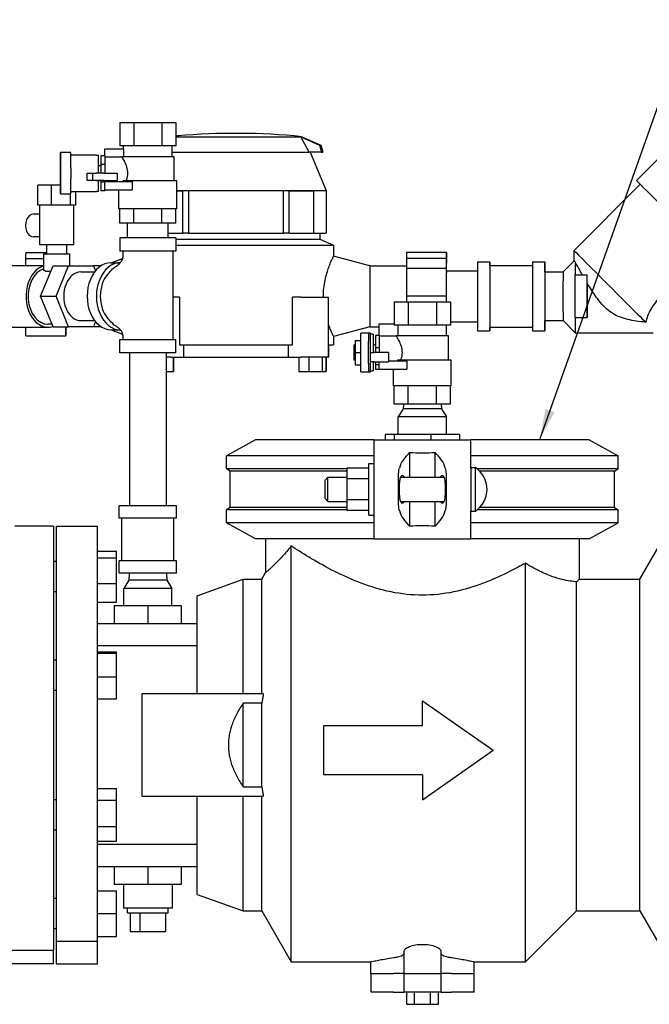
# Model space of a CAD drawing. Extents: x 11 to 929, y -131 to 1058.
# Drawn here: x 289 to 352, y 384 to 483 of the extents above; entities that cross this region are included whole.
import ezdxf

# ---------------------------------------------------------------- set-up
doc = ezdxf.new("R2010")
doc.units = 0
doc.header["$LTSCALE"] = 20
doc.header["$MEASUREMENT"] = 0
doc.layers.add('DIM', color=1, linetype='CONTINUOUS')
doc.layers.add('PVF', color=3, linetype='CONTINUOUS')
doc.styles.get("Standard").update_dxf_attribs({"font": 'simplex.shx', "width": 0.9})
doc.dimstyles.get("Standard").update_dxf_attribs({"dimtxt": 0.18, "dimasz": 0.18, "dimexe": 0.18, "dimexo": 0.0625, "dimgap": 0.09, "dimtad": 0, "dimtih": 1, "dimtoh": 1, "dimdec": 4, "dimzin": 0, "dimdsep": 46, "dimtxsty": 'Standard', "dimcen": 0.09, "dimadec": 0, "dimazin": 0, "dimtfac": 1, "dimtdec": 4, "dimtofl": 0, "dimtmove": 0, "dimatfit": 3, "dimfxl": 1, "dimtolj": 1, "dimtzin": 0, "dimarcsym": 0})

# ---------------------------------------------------------------- blocks, each defined once
blk = doc.blocks.new('A$C4D5A6045')
at = {"layer": 'PVF'}
for p, q in [((-27.265, 17.297), (-26.976, 17.297)), ((-27.265, 17.297), (-27.265, 16.817)), ((-26.976, 17.297), (-26.399, 17.297)), ((-26.976, 17.297), (-26.976, 16.817)), ((-26.399, 17.297), (-26.399, 16.817)), ((-26.399, 17.297), (-26.11, 17.297)), ((-26.11, 17.297), (-26.11, 16.817)), ((-26.071, 17.023), (-26.11, 17.03)), ((-26.11, 17.029), (-26.052, 17.019)), ((-26.11, 17.008), (-23.544, 17.008)), ((-23.544, 17.008), (-23.163, 16.836)), ((-23.544, 17.008), (-23.523, 17.008)), ((-23.373, 16.687), (-23.544, 17.008)), ((-23.523, 17.008), (-23.135, 16.836)), ((-27.121, 16.817), (-27.265, 16.817)), ((-27.187, 16.755), (-27.187, 16.817)), ((-26.976, 16.817), (-27.121, 16.817)), ((-26.687, 16.817), (-26.976, 16.817)), ((-26.399, 16.817), (-26.687, 16.817)), ((-26.254, 16.817), (-26.399, 16.817)), ((-26.11, 16.817), (-26.254, 16.817)), ((-26.187, 16.597), (-26.187, 16.817)), ((-23.163, 16.836), (-23.135, 16.836)), ((-23.163, 16.836), (-23.118, 16.687)), ((-23.135, 16.836), (-23.09, 16.687)), ((-28.269, 16.68), (-28.485, 16.68)), ((-28.485, 16.68), (-28.485, 16.68)), ((-28.485, 16.68), (-28.485, 15.83)), ((-27.744, 16.63), (-28.269, 16.63)), ((-27.744, 16.63), (-27.699, 16.63)), ((-27.699, 16.255), (-27.699, 16.63)), ((-27.572, 16.616), (-27.652, 16.616)), ((-27.652, 16.616), (-27.652, 16.437)), ((-27.572, 16.614), (-27.572, 16.755)), ((-27.572, 16.755), (-27.187, 16.755)), ((-27.572, 16.614), (-27.572, 16.596)), ((-27.187, 16.755), (-27.187, 16.597)), ((-26.187, 16.687), (-23.373, 16.687)), ((-23.118, 16.687), (-23.373, 16.687)), ((-23.349, 16.687), (-23.023, 15.902)), ((-23.118, 16.687), (-23.09, 16.687)), ((-16.011, 16.744), (-16.647, 16.108)), ((-27.652, 16.411), (-27.699, 16.411)), ((-27.652, 16.437), (-27.652, 16.255)), ((-27.572, 16.437), (-27.652, 16.437)), ((-27.572, 16.597), (-27.227, 16.597)), ((-27.572, 16.596), (-27.572, 16.457)), ((-27.572, 16.457), (-27.572, 16.437)), ((-27.572, 16.437), (-27.572, 16.397)), ((-26.147, 16.597), (-27.227, 16.597)), ((-26.147, 16.097), (-26.147, 16.597)), ((-28.485, 16.14), (-28.485, 16.37)), ((-28.269, 16.37), (-28.269, 16.14)), ((-27.932, 16.105), (-27.932, 16.255)), ((-27.932, 16.255), (-27.744, 16.255)), ((-27.816, 16.105), (-27.816, 16.255)), ((-27.73, 16.255), (-27.744, 16.255)), ((-27.595, 16.255), (-27.73, 16.255)), ((-27.595, 16.255), (-27.512, 16.255)), ((-27.572, 16.397), (-27.572, 16.255)), ((-27.512, 16.255), (-27.32, 16.255)), ((-27.32, 16.255), (-27.32, 16.105)), ((-28.667, 16.012), (-28.95, 16.012)), ((-28.95, 15.602), (-28.95, 16.012)), ((-28.485, 16.012), (-28.667, 16.012)), ((-28.667, 15.602), (-28.667, 16.012)), ((-27.744, 16.105), (-27.932, 16.105)), ((-27.744, 16.105), (-27.73, 16.105)), ((-27.595, 16.105), (-27.73, 16.105)), ((-27.699, 15.88), (-27.699, 16.105)), ((-27.652, 16.099), (-27.699, 16.099)), ((-27.652, 16.105), (-27.652, 16.076)), ((-27.572, 16.076), (-27.652, 16.076)), ((-27.652, 16.076), (-27.652, 15.894)), ((-27.595, 16.105), (-27.512, 16.105)), ((-27.572, 16.105), (-27.572, 16.087)), ((-27.572, 15.912), (-27.572, 16.087)), ((-27.572, 16.087), (-27.008, 16.087)), ((-27.512, 16.105), (-27.32, 16.105)), ((-26.094, 16.097), (-27.197, 16.097)), ((-27.008, 16.087), (-27.008, 15.912)), ((-26.094, 15.527), (-26.094, 16.097)), ((-16.569, 16.029), (-17.929, 14.668)), ((-28.485, 15.83), (-28.269, 15.83)), ((-28.485, 15.83), (-28.485, 15.83)), ((-28.276, 15.602), (-28.276, 15.83)), ((-28.269, 15.88), (-27.744, 15.88)), ((-28.168, 15.602), (-28.168, 15.88)), ((-27.699, 15.88), (-27.744, 15.88)), ((-27.572, 15.894), (-27.652, 15.894)), ((-27.572, 15.912), (-27.572, 15.894)), ((-27.572, 15.912), (-27.008, 15.912)), ((-27.281, 15.527), (-27.281, 15.912)), ((-26.094, 15.902), (-23.023, 15.902)), ((-26.094, 15.897), (-25.969, 15.897)), ((-25.855, 15.897), (-25.969, 15.897)), ((-25.969, 15.027), (-25.969, 15.897)), ((-25.855, 15.897), (-25.855, 15.027)), ((-23.785, 15.897), (-23.898, 15.897)), ((-23.898, 15.027), (-23.898, 15.897)), ((-23.785, 15.897), (-23.275, 15.897)), ((-23.785, 15.027), (-23.785, 15.897)), ((-23.275, 15.027), (-23.275, 15.897)), ((-23.023, 15.902), (-23.023, 15.027)), ((-28.667, 15.602), (-28.95, 15.602)), ((-28.906, 14.782), (-28.906, 15.602)), ((-28.276, 15.602), (-28.667, 15.602)), ((-28.168, 15.602), (-28.276, 15.602)), ((-28.212, 14.782), (-28.212, 15.602)), ((-28.906, 15.417), (-29.035, 15.417)), ((-26.094, 15.527), (-27.281, 15.527)), ((-27.265, 15.227), (-27.265, 15.527)), ((-26.976, 15.227), (-26.976, 15.527)), ((-26.399, 15.227), (-26.399, 15.527)), ((-26.11, 15.227), (-26.11, 15.527)), ((-26.976, 15.227), (-27.265, 15.227)), ((-27.107, 14.927), (-27.107, 15.227)), ((-26.399, 15.227), (-26.976, 15.227)), ((-26.11, 15.227), (-26.399, 15.227)), ((-26.267, 14.927), (-26.267, 15.227)), ((-26.267, 15.027), (-25.969, 15.027)), ((-25.855, 15.027), (-25.969, 15.027)), ((-25.855, 15.027), (-23.898, 15.027)), ((-23.785, 15.027), (-23.898, 15.027)), ((-23.785, 15.027), (-23.275, 15.027)), ((-23.275, 15.027), (-23.023, 15.027)), ((-23.154, 15.027), (-23.154, 14.902)), ((-28.906, 14.947), (-29.035, 14.947)), ((-28.212, 14.782), (-28.906, 14.782)), ((-28.761, 14.602), (-28.761, 14.782)), ((-28.356, 14.602), (-28.356, 14.782)), ((-26.112, 14.927), (-27.262, 14.927)), ((-27.262, 14.927), (-27.262, 14.657)), ((-26.112, 14.927), (-26.112, 14.657)), ((-26.112, 14.902), (-23.154, 14.902)), ((-23.154, 14.902), (-22.873, 14.777)), ((-29.193, 14.627), (-28.761, 14.627)), ((-29.193, 14.502), (-29.193, 14.597)), ((-28.828, 14.602), (-28.29, 14.602)), ((-28.828, 14.27), (-28.828, 14.602)), ((-28.29, 14.352), (-28.29, 14.602)), ((-26.112, 14.657), (-27.262, 14.657)), ((-27.202, 14.657), (-27.202, 14.527)), ((-26.172, 14.657), (-26.172, 12.837)), ((-26.112, 14.777), (-22.873, 14.777)), ((-22.873, 14.777), (-22.873, 14.553)), ((-20.553, 14.627), (-21.373, 14.627)), ((-21.373, 14.597), (-21.373, 14.502)), ((-20.553, 14.627), (-20.553, 14.627)), ((-20.553, 14.597), (-20.553, 14.502)), ((-20.552, 14.502), (-20.552, 14.597)), ((-17.929, 14.453), (-17.929, 14.668)), ((-29.194, 14.362), (-29.193, 14.502)), ((-29.193, 14.502), (-28.828, 14.502)), ((-27.446, 14.417), (-27.255, 14.417)), ((-27.444, 14.417), (-27.207, 14.504)), ((-22.123, 14.352), (-22.873, 14.553)), ((-21.373, 14.502), (-21.374, 14.301)), ((-20.553, 14.502), (-21.373, 14.502)), ((-20.553, 14.502), (-20.554, 14.301)), ((-20.551, 14.301), (-20.552, 14.502)), ((-19.91, 14.437), (-19.66, 14.437)), ((-18.78, 14.437), (-18.53, 14.437)), ((-18.155, 14.227), (-17.929, 14.453)), ((-29.636, 14.362), (-28.828, 14.362)), ((-28.892, 13.727), (-28.636, 14.352)), ((-28.636, 14.352), (-28.319, 14.352)), ((-28.574, 13.727), (-28.319, 14.352)), ((-28.319, 14.352), (-27.807, 14.352)), ((-28.063, 14.227), (-27.783, 14.227)), ((-27.807, 14.352), (-27.765, 14.25)), ((-27.653, 14.352), (-27.807, 14.352)), ((-22.123, 14.352), (-21.374, 14.352)), ((-21.374, 14.301), (-21.375, 13.727)), ((-20.554, 14.301), (-21.374, 14.301)), ((-20.554, 14.301), (-20.555, 13.727)), ((-20.553, 14.252), (-19.911, 14.252)), ((-20.551, 14.252), (-20.551, 14.301)), ((-19.66, 14.362), (-18.781, 14.362)), ((-18.53, 14.227), (-18.155, 14.227)), ((-17.907, 14.165), (-17.657, 14.165)), ((-17.907, 13.29), (-17.907, 14.165)), ((-17.657, 14.165), (-17.657, 14.165)), ((-17.657, 13.29), (-17.657, 14.165)), ((-28.636, 13.102), (-28.892, 13.727)), ((-28.892, 13.727), (-28.574, 13.727)), ((-28.319, 13.102), (-28.574, 13.727)), ((-26.038, 13.707), (-26.172, 13.707)), ((-26.038, 13.707), (-26.038, 12.727)), ((-23.716, 12.727), (-23.716, 13.707)), ((-23.541, 13.707), (-23.716, 13.707)), ((-23.541, 13.707), (-22.977, 13.707)), ((-22.977, 12.477), (-22.977, 13.707)), ((-21.624, 13.612), (-21.336, 13.612)), ((-21.624, 13.612), (-21.624, 13.162)), ((-21.375, 13.727), (-21.375, 13.612)), ((-20.555, 13.727), (-21.375, 13.727)), ((-21.336, 13.612), (-20.758, 13.612)), ((-21.336, 13.612), (-21.336, 13.132)), ((-20.758, 13.612), (-20.758, 13.132)), ((-20.758, 13.612), (-20.47, 13.612)), ((-20.555, 13.727), (-20.555, 13.612)), ((-20.47, 13.612), (-20.47, 13.132)), ((-28.063, 13.227), (-27.783, 13.227)), ((-27.765, 13.205), (-27.807, 13.102)), ((-21.932, 12.919), (-21.932, 13.162)), ((-21.932, 13.162), (-21.624, 13.162)), ((-21.624, 13.162), (-21.624, 13.132)), ((-20.47, 13.202), (-19.911, 13.202)), ((-18.53, 13.227), (-18.155, 13.227)), ((-18.155, 13.227), (-17.905, 12.977)), ((-17.907, 13.29), (-17.657, 13.29)), ((-17.657, 13.29), (-17.657, 13.29)), ((-29.636, 13.092), (-28.741, 13.092)), ((-29.193, 12.916), (-29.194, 13.092)), ((-28.657, 13.152), (-28.741, 13.152)), ((-28.636, 13.102), (-28.319, 13.102)), ((-28.373, 12.916), (-28.374, 13.102)), ((-28.371, 13.102), (-28.373, 12.916)), ((-27.807, 13.102), (-28.319, 13.102)), ((-27.653, 13.102), (-27.807, 13.102)), ((-27.446, 13.037), (-27.255, 13.037)), ((-27.444, 13.037), (-27.207, 12.951)), ((-22.123, 13.102), (-22.873, 12.901)), ((-22.314, 12.795), (-22.314, 12.97)), ((-22.154, 12.97), (-22.314, 12.97)), ((-22.154, 12.97), (-22.154, 12.795)), ((-22.131, 12.97), (-22.154, 12.97)), ((-22.109, 12.97), (-22.131, 12.97)), ((-22.123, 13.102), (-21.932, 13.102)), ((-22.109, 12.17), (-22.109, 12.97)), ((-21.48, 13.132), (-21.624, 13.132)), ((-21.547, 13.132), (-21.547, 12.912)), ((-21.336, 13.132), (-21.48, 13.132)), ((-21.047, 13.132), (-21.336, 13.132)), ((-20.758, 13.132), (-21.047, 13.132)), ((-20.614, 13.132), (-20.758, 13.132)), ((-20.47, 13.132), (-20.614, 13.132)), ((-20.547, 12.912), (-20.547, 13.132)), ((-19.91, 13.017), (-19.66, 13.017)), ((-19.66, 13.092), (-18.781, 13.092)), ((-18.78, 13.017), (-18.53, 13.017)), ((-17.905, 12.977), (-16.301, 12.977)), ((-29.193, 12.916), (-28.373, 12.916)), ((-27.262, 12.837), (-26.112, 12.837)), ((-27.262, 12.567), (-27.262, 12.837)), ((-27.202, 12.928), (-27.202, 12.837)), ((-26.112, 12.567), (-26.112, 12.837)), ((-22.873, 12.901), (-22.873, 12.727)), ((-22.425, 12.82), (-22.425, 12.57)), ((-22.425, 12.82), (-22.314, 12.82)), ((-22.314, 12.345), (-22.314, 12.795)), ((-22.154, 12.345), (-22.154, 12.795)), ((-22.067, 12.945), (-22.109, 12.945)), ((-22.067, 12.945), (-22.059, 12.945)), ((-22.059, 12.945), (-22.059, 12.57)), ((-22.059, 12.945), (-22.059, 12.57)), ((-22.059, 12.945), (-22.059, 12.945)), ((-21.932, 12.919), (-22.012, 12.919)), ((-22.012, 12.919), (-22.012, 12.665)), ((-21.932, 12.919), (-21.932, 12.891)), ((-21.932, 12.912), (-21.587, 12.912)), ((-21.932, 12.891), (-21.932, 12.694)), ((-20.507, 12.912), (-21.587, 12.912)), ((-20.507, 12.412), (-20.507, 12.912)), ((-26.112, 12.567), (-27.262, 12.567)), ((-27.062, 12.567), (-27.062, 9.417)), ((-26.312, 12.567), (-26.312, 9.417)), ((-26.038, 12.727), (-23.716, 12.727)), ((-25.958, 12.727), (-25.958, 12.477)), ((-23.795, 12.477), (-23.795, 12.727)), ((-22.977, 12.727), (-22.873, 12.727)), ((-22.969, 12.477), (-22.969, 12.727)), ((-22.449, 12.414), (-22.449, 12.726)), ((-22.425, 12.726), (-22.449, 12.726)), ((-22.425, 12.57), (-22.425, 12.32)), ((-22.425, 12.57), (-22.314, 12.57)), ((-22.109, 12.57), (-22.039, 12.57)), ((-22.012, 12.726), (-22.059, 12.726)), ((-21.739, 12.57), (-22.039, 12.57)), ((-21.932, 12.665), (-22.012, 12.665)), ((-22.012, 12.665), (-22.012, 12.57)), ((-21.932, 12.694), (-21.932, 12.665)), ((-21.932, 12.665), (-21.932, 12.627)), ((-21.932, 12.627), (-21.932, 12.57)), ((-21.739, 12.57), (-21.739, 12.382)), ((-26.214, 12.477), (-26.312, 12.477)), ((-26.214, 12.477), (-25.958, 12.477)), ((-26.168, 12.477), (-26.168, 12.177)), ((-26.16, 12.477), (-26.16, 12.177)), ((-25.958, 12.477), (-23.795, 12.477)), ((-23.795, 12.477), (-23.541, 12.477)), ((-23.586, 12.477), (-23.586, 12.177)), ((-22.977, 12.477), (-23.541, 12.477)), ((-23.382, 12.477), (-23.382, 12.177)), ((-23.103, 12.477), (-23.103, 12.177)), ((-23.028, 12.477), (-23.028, 12.177)), ((-23.02, 12.477), (-23.02, 12.177)), ((-22.969, 12.477), (-22.977, 12.477)), ((-22.425, 12.414), (-22.449, 12.414)), ((-22.039, 12.382), (-22.109, 12.382)), ((-22.059, 12.382), (-22.059, 12.195)), ((-22.059, 12.382), (-22.059, 12.195)), ((-22.039, 12.382), (-21.739, 12.382)), ((-22.012, 12.382), (-22.012, 12.316)), ((-21.932, 12.227), (-21.932, 12.382)), ((-21.739, 12.402), (-21.367, 12.402)), ((-20.453, 12.412), (-21.557, 12.412)), ((-21.367, 12.402), (-21.367, 12.227)), ((-20.453, 11.887), (-20.453, 12.412)), ((-26.312, 12.177), (-26.168, 12.177)), ((-26.168, 12.177), (-26.16, 12.177)), ((-23.586, 12.177), (-23.382, 12.177)), ((-23.382, 12.177), (-23.103, 12.177)), ((-23.103, 12.177), (-23.028, 12.177)), ((-23.028, 12.177), (-23.02, 12.177)), ((-22.425, 12.32), (-22.314, 12.32)), ((-22.314, 12.17), (-22.314, 12.345)), ((-22.314, 12.17), (-22.154, 12.17)), ((-22.154, 12.345), (-22.154, 12.17)), ((-22.154, 12.17), (-22.131, 12.17)), ((-22.131, 12.17), (-22.109, 12.17)), ((-22.109, 12.195), (-22.067, 12.195)), ((-22.059, 12.195), (-22.067, 12.195)), ((-22.059, 12.195), (-22.059, 12.195)), ((-21.932, 12.316), (-22.012, 12.316)), ((-22.012, 12.316), (-22.012, 12.221)), ((-21.932, 12.221), (-22.012, 12.221)), ((-21.932, 12.227), (-21.932, 12.221)), ((-21.932, 12.227), (-21.367, 12.227)), ((-21.641, 11.887), (-21.641, 12.227)), ((-20.453, 11.887), (-21.641, 11.887)), ((-21.624, 11.512), (-21.624, 11.887)), ((-21.336, 11.512), (-21.336, 11.887)), ((-20.758, 11.512), (-20.758, 11.887)), ((-20.47, 11.512), (-20.47, 11.887)), ((-21.336, 11.512), (-21.624, 11.512)), ((-21.439, 11.412), (-21.542, 11.247)), ((-21.433, 11.512), (-21.439, 11.412)), ((-20.655, 11.412), (-21.439, 11.412)), ((-20.758, 11.512), (-21.336, 11.512)), ((-20.47, 11.512), (-20.758, 11.512)), ((-20.66, 11.512), (-20.655, 11.412)), ((-20.655, 11.412), (-20.552, 11.247)), ((-20.552, 11.247), (-21.542, 11.247)), ((-21.542, 10.885), (-21.542, 11.247)), ((-20.552, 10.885), (-20.552, 11.247)), ((-24.474, 10.775), (-25.074, 10.445)), ((-22.047, 10.775), (-24.474, 10.775)), ((-22.047, 10.775), (-22.047, 10.28)), ((-22.047, 10.775), (-20.047, 10.775)), ((-21.628, 10.885), (-21.809, 10.885)), ((-21.809, 10.885), (-21.809, 10.775)), ((-21.628, 10.885), (-21.628, 10.775)), ((-20.866, 10.885), (-21.628, 10.885)), ((-20.284, 10.885), (-20.866, 10.885)), ((-20.866, 10.775), (-20.866, 10.885)), ((-20.284, 10.885), (-20.284, 10.775)), ((-20.047, 10.196), (-20.047, 10.775)), ((-17.619, 10.775), (-20.047, 10.775)), ((-17.619, 10.775), (-17.019, 10.445)), ((-22.047, 10.445), (-25.074, 10.445)), ((-25.074, 10.176), (-25.074, 10.445)), ((-21.31, 10.514), (-21.31, 10.007)), ((-20.784, 10.007), (-20.784, 10.514)), ((-17.019, 10.445), (-20.047, 10.445)), ((-17.019, 10.176), (-17.019, 10.445)), ((-22.597, 10.176), (-25.074, 10.176)), ((-24.994, 10.132), (-25.074, 10.176)), ((-22.597, 10.132), (-24.994, 10.132)), ((-24.994, 9.382), (-24.994, 10.132)), ((-22.147, 10.191), (-22.597, 10.191)), ((-22.597, 10.191), (-22.597, 9.974)), ((-22.147, 9.227), (-22.147, 10.287)), ((-22.147, 10.287), (-22.047, 10.287)), ((-22.047, 10.28), (-22.047, 9.235)), ((-20.047, 10.207), (-19.957, 10.207)), ((-20.047, 10.196), (-20.047, 9.319)), ((-19.957, 9.307), (-19.957, 10.207)), ((-17.019, 10.176), (-19.916, 10.176)), ((-17.099, 10.132), (-19.868, 10.132)), ((-17.099, 10.132), (-17.019, 10.176)), ((-17.099, 9.382), (-17.099, 10.132)), ((-23.047, 9.947), (-22.987, 10.007)), ((-23.047, 9.567), (-23.047, 9.947)), ((-22.987, 9.507), (-22.987, 10.007)), ((-22.987, 10.007), (-22.597, 10.007)), ((-22.147, 9.974), (-22.597, 9.974)), ((-22.597, 9.974), (-22.597, 9.541)), ((-21.496, 10.007), (-20.598, 10.007)), ((-23.047, 9.567), (-22.987, 9.507)), ((-22.147, 9.541), (-22.597, 9.541)), ((-22.597, 9.541), (-22.597, 9.324)), ((-26.097, 9.417), (-27.277, 9.417)), ((-27.277, 9.167), (-27.277, 9.417)), ((-26.097, 9.167), (-26.097, 9.417)), ((-24.994, 9.382), (-25.074, 9.338)), ((-22.597, 9.338), (-25.074, 9.338)), ((-25.074, 9.07), (-25.074, 9.338)), ((-22.597, 9.382), (-24.994, 9.382)), ((-22.987, 9.507), (-22.597, 9.507)), ((-22.147, 9.324), (-22.597, 9.324)), ((-21.496, 9.507), (-20.598, 9.507)), ((-21.31, 9.507), (-21.31, 9.001)), ((-20.784, 9.001), (-20.784, 9.507)), ((-20.047, 8.74), (-20.047, 9.319)), ((-17.019, 9.338), (-19.916, 9.338)), ((-17.099, 9.382), (-19.868, 9.382)), ((-17.099, 9.382), (-17.019, 9.338)), ((-17.019, 9.07), (-17.019, 9.338)), ((-26.097, 9.167), (-27.277, 9.167)), ((-27.222, 8.287), (-27.222, 9.167)), ((-26.152, 8.287), (-26.152, 9.167)), ((-22.147, 9.227), (-22.047, 9.227)), ((-22.047, 9.235), (-22.047, 8.74)), ((-20.047, 9.307), (-19.957, 9.307)), ((-28.625, 9), (-29.424, 9)), ((-28.625, 9), (-28.625, 0.283)), ((-28.563, 0.469), (-28.563, 9)), ((-28.563, 9), (-27.723, 9)), ((-27.723, 0.469), (-27.723, 9)), ((-22.047, 9.07), (-25.074, 9.07)), ((-24.474, 8.74), (-25.074, 9.07)), ((-17.019, 9.07), (-20.047, 9.07)), ((-17.619, 8.74), (-17.019, 9.07)), ((-22.047, 8.74), (-24.474, 8.74)), ((-24.267, 8.74), (-24.267, 8.045)), ((-22.047, 8.74), (-20.047, 8.74)), ((-17.619, 8.74), (-20.047, 8.74)), ((-17.827, 8.74), (-17.827, 7.908)), ((-23.741, 0.043), (-23.741, 8.593)), ((-16.574, 7.908), (-16.131, 8.675)), ((-27.723, 8.488), (-27.333, 8.488)), ((-27.723, 8.346), (-27.333, 8.346)), ((-27.333, 7.822), (-27.333, 8.346)), ((-27.333, 8.346), (-27.333, 8.488)), ((-28.563, 8.277), (-28.625, 8.277)), ((-26.097, 8.287), (-27.277, 8.287)), ((-27.277, 8.037), (-27.277, 8.287)), ((-26.097, 8.037), (-26.097, 8.287)), ((-18.93, 0.043), (-18.93, 8.239)), ((-26.097, 8.037), (-27.277, 8.037)), ((-27.071, 8.037), (-27.079, 7.887)), ((-26.304, 8.037), (-26.296, 7.887)), ((-25.673, 7.57), (-24.727, 7.91)), ((-24.727, 5.55), (-24.727, 7.91)), ((-24.727, 7.91), (-24.345, 7.91)), ((-24.345, 7.91), (-24.267, 8.045)), ((-24.345, 5.55), (-24.345, 7.91)), ((-17.827, 7.908), (-16.574, 7.908)), ((-16.574, 1.092), (-16.574, 7.908)), ((-27.723, 7.822), (-27.333, 7.822)), ((-27.333, 7.441), (-27.333, 7.822)), ((-27.079, 7.887), (-27.182, 7.722)), ((-26.192, 7.722), (-27.182, 7.722)), ((-27.182, 7.36), (-27.182, 7.722)), ((-26.296, 7.887), (-27.079, 7.887)), ((-26.296, 7.887), (-26.192, 7.722)), ((-26.192, 7.36), (-26.192, 7.722)), ((-17.881, 1.092), (-17.881, 7.857)), ((-28.563, 7.652), (-28.625, 7.652)), ((-25.673, 5.55), (-25.673, 7.57)), ((-27.723, 7.441), (-27.333, 7.441)), ((-26.687, 7.36), (-27.377, 7.36)), ((-27.377, 7.36), (-27.377, 7)), ((-26.687, 7.36), (-26.687, 7)), ((-25.997, 7.36), (-26.687, 7.36)), ((-25.997, 7), (-25.997, 7.36)), ((-27.723, 7), (-25.673, 7)), ((-25.673, 6.537), (-27.723, 6.537)), ((-27.723, 6.419), (-27.333, 6.419)), ((-27.723, 6.387), (-27.333, 6.387)), ((-27.333, 6.387), (-27.333, 6.419)), ((-27.333, 5.903), (-27.333, 6.387)), ((-28.563, 6.248), (-28.625, 6.248)), ((-27.723, 5.903), (-27.333, 5.903)), ((-27.333, 5.451), (-27.333, 5.903)), ((-28.563, 5.623), (-28.625, 5.623)), ((-24.314, 5.55), (-26.813, 5.55)), ((-26.813, 5.55), (-26.813, 3.45)), ((-27.723, 5.451), (-27.333, 5.451)), ((-24.727, 3.641), (-24.727, 5.359)), ((-24.345, 5.359), (-24.727, 5.359)), ((-24.345, 3.641), (-24.345, 5.359)), ((-21.043, 4.901), (-21.043, 5.409)), ((-21.043, 5.409), (-19.592, 4.393)), ((-23.074, 4.901), (-21.043, 4.901)), ((-23.074, 3.885), (-23.074, 4.901)), ((-21.043, 3.377), (-19.592, 4.393)), ((-21.043, 3.885), (-23.074, 3.885)), ((-21.043, 3.885), (-21.043, 3.377)), ((-27.723, 3.605), (-27.333, 3.605)), ((-27.333, 3.364), (-27.333, 3.605)), ((-26.813, 3.45), (-24.314, 3.45)), ((-25.673, 1.43), (-25.673, 3.45)), ((-24.727, 3.641), (-24.345, 3.641)), ((-24.727, 1.09), (-24.727, 3.45)), ((-24.345, 1.09), (-24.345, 3.45)), ((-28.563, 3.377), (-28.625, 3.377)), ((-27.723, 3.364), (-27.333, 3.364)), ((-27.333, 2.824), (-27.333, 3.364)), ((-28.563, 2.752), (-28.625, 2.752)), ((-27.723, 2.824), (-27.333, 2.824)), ((-27.333, 2.525), (-27.333, 2.824)), ((-27.723, 2.525), (-27.333, 2.525)), ((-27.723, 2.463), (-25.673, 2.463)), ((-27.723, 2), (-25.673, 2)), ((-27.377, 2), (-27.377, 1.64)), ((-26.687, 2), (-26.687, 1.64)), ((-25.997, 1.64), (-25.997, 2)), ((-27.377, 1.64), (-26.687, 1.64)), ((-27.187, 1.64), (-27.187, 1.15)), ((-26.687, 1.64), (-25.997, 1.64)), ((-26.187, 1.64), (-26.187, 1.15)), ((-27.723, 1.504), (-27.333, 1.504)), ((-27.333, 1.035), (-27.333, 1.504)), ((-25.673, 1.43), (-24.727, 1.09)), ((-28.563, 1.348), (-28.625, 1.348)), ((-27.723, 1.035), (-27.333, 1.035)), ((-27.333, 0.567), (-27.333, 1.035)), ((-26.187, 1.15), (-27.187, 1.15)), ((-27.107, 1.05), (-27.107, 1.15)), ((-27.107, 1.05), (-26.267, 1.05)), ((-27.049, 1.05), (-27.049, 0.67)), ((-26.853, 1.05), (-26.853, 0.67)), ((-26.326, 1.05), (-26.326, 0.67)), ((-26.267, 1.05), (-26.267, 1.15)), ((-24.727, 1.09), (-24.345, 1.09)), ((-24.345, 1.09), (-23.741, 0.043)), ((-17.881, 1.092), (-18.93, 0.043)), ((-17.881, 1.092), (-16.574, 1.092)), ((-16.574, 1.092), (-16.131, 0.325)), ((-28.563, 0.723), (-28.625, 0.723)), ((-27.049, 0.67), (-26.853, 0.67)), ((-26.853, 0.67), (-26.326, 0.67)), ((-28.563, 0.469), (-27.723, 0.469)), ((-28.563, 0), (-28.563, 0.469)), ((-27.723, 0), (-27.723, 0.469)), ((-27.723, 0.567), (-27.333, 0.567)), ((-29.625, 0.283), (-28.625, 0.283)), ((-28.625, 0), (-28.625, 0.283)), ((-21.422, -0.2), (-21.422, 0.26)), ((-20.662, -0.2), (-20.662, 0.26)), ((-28.625, 0), (-29.625, 0)), ((-28.563, 0), (-27.723, 0)), ((-23.741, 0.043), (-22.102, 0.043)), ((-22.102, -0.2), (-22.102, 0.043)), ((-19.982, 0.043), (-18.93, 0.043)), ((-19.982, -0.2), (-19.982, 0.043)), ((-22.102, -0.2), (-21.638, -0.2)), ((-22.101, -0.58), (-22.101, -0.2)), ((-21.422, -0.2), (-21.638, -0.2)), ((-21.422, -0.2), (-20.662, -0.2)), ((-21.421, -0.58), (-21.421, -0.2)), ((-20.663, -0.58), (-20.663, -0.2)), ((-20.447, -0.2), (-20.662, -0.2)), ((-20.447, -0.2), (-19.982, -0.2)), ((-19.983, -0.58), (-19.983, -0.2)), ((-21.637, -0.58), (-22.101, -0.58)), ((-21.637, -0.58), (-21.421, -0.58)), ((-20.663, -0.58), (-21.421, -0.58)), ((-21.367, -0.83), (-21.367, -0.58)), ((-21.205, -0.83), (-21.205, -0.58)), ((-20.88, -0.83), (-20.88, -0.58)), ((-20.718, -0.83), (-20.718, -0.58)), ((-20.663, -0.58), (-20.448, -0.58)), ((-19.983, -0.58), (-20.448, -0.58)), ((-21.367, -0.83), (-21.205, -0.83)), ((-21.205, -0.83), (-20.88, -0.83)), ((-20.88, -0.83), (-20.718, -0.83))]:
    blk.add_line(p, q, dxfattribs=at)
for centre, radius, start, end in [((-24.873, 3.892), 13.185, 84.1235, 95.2185), ((-20.258, 9.757), 0.541, 303.7754, 56.2246)]:
    blk.add_arc(centre, radius, start, end, dxfattribs=at)
for centre, major_axis, ratio, start_param, end_param in [((-24.874, 3.892), (0, 13.18), 0.999997, 0.089563, 0.093958), ((-22.636, 16.409), (-3.436, 0.614), 0.000446, 6.281562, 6.389767), ((-28.485, 16.37), (0, 0.31), 0.000033, 4.712389, 6.283185), ((-28.269, 16.37), (0, 0.31), 0.000033, 4.712389, 6.283185), ((-28.485, 16.14), (0, -0.31), 0.000033, 6.283181, 7.853982), ((-28.269, 16.14), (0, -0.31), 0.000033, 6.283179, 7.853979), ((-15.783, 15.246), (-0.863, 0.862), 0.001791, 0, 2.318866), ((-29.035, 15.182), (0, 0.235), 0.713979, 0, 3.141593), ((-29.193, 14.597), (0, 0.03), 0.002534, 0, 1.570796), ((-21.373, 14.597), (0, 0.03), 0.002534, 0, 1.570796), ((-20.553, 14.597), (0, 0.03), 0.002534, 0, 1.570796), ((-20.553, 14.597), (0, 0.03), 0.002534, 4.712389, 6.283185), ((-17.144, 13.884), (-0.785, 0.784), 0.001791, 0, 2.645869), ((-27.446, 13.727), (0, 0.69), 0.708896, 0, 3.141593), ((-27.255, 13.727), (0, -0.69), 0.708896, 3.136347, 6.288417), ((-19.91, 13.727), (0, 0.71), 0.002534, 0, 3.141593), ((-19.66, 13.727), (0, 0.71), 0.002534, 5.819401, 9.888562), ((-18.78, 13.727), (0, 0.71), 0.002534, 0, 3.141593), ((-18.53, 13.727), (0, 0.71), 0.002534, 5.49372, 10.214243), ((-17.905, 13.727), (0, 0.75), 0.002534, 0.345496, 0.94797), ((-28.741, 13.727), (0, -0.635), 0.708896, 3.336364, 6.511656), ((-28.741, 13.727), (0, 0.575), 0.708896, 0.215399, 3.141593), ((-28.063, 13.727), (0, 0.5), 0.708896, 0, 3.141593), ((-27.255, 13.727), (0, 0.581), 0.708896, 0.670975, 2.470617), ((-22.123, 13.727), (0, 0.625), 0.002534, 0, 3.141593), ((-20.553, 13.727), (0, 0.53), 0.002534, 6.145717, 8.072702), ((-19.66, 13.727), (0, 0.635), 0.002534, 0, 3.141593), ((-18.53, 13.727), (0, 0.5), 0.002534, 0, 3.141593), ((-18.155, 13.727), (0, -0.5), 0.002534, 3.144126, 6.280652), ((-17.655, 13.727), (0, -0.75), 0.002534, 4.348271, 5.335216), ((-17.905, 13.727), (0, -0.75), 0.002534, 5.335216, 6.283185), ((-19.887, 10.053), (-1.652, 0), 0.55, 5.750513, 6.12569), ((-21.047, 12.643), (3.879, 0), 0.55, 4.644625, 4.780153), ((-22.207, 10.053), (1.652, 0), 0.55, 0.157496, 0.532672), ((-19.887, 9.462), (1.652, 0), 0.55, 3.299088, 3.674264), ((-22.207, 9.462), (-1.652, 0), 0.55, 2.608921, 2.984097), ((-21.047, 6.872), (-3.879, 0), 0.55, 4.644625, 4.780153)]:
    blk.add_ellipse(centre, major_axis=major_axis, ratio=ratio, start_param=start_param, end_param=end_param, dxfattribs=at)
for points, knots in [([(-27.227, 16.597), (-27.227, 16.597), (-27.222, 16.588), (-27.2, 16.553), (-27.185, 16.527), (-27.155, 16.467), (-27.138, 16.43), (-27.113, 16.346), (-27.105, 16.3), (-27.105, 16.21), (-27.113, 16.164), (-27.128, 16.114), (-27.131, 16.105), (-27.134, 16.097)], [1.358587, 1.358587, 1.358587, 1.358587, 1.696782, 1.696782, 2.034978, 2.034978, 2.376076, 2.376076, 2.717174, 2.717174, 3.058273, 3.058273, 3.126524, 3.126524, 3.126524, 3.126524]), ([(-27.328, 14.354), (-27.31, 14.364), (-27.29, 14.378), (-27.257, 14.411), (-27.243, 14.429), (-27.221, 14.463), (-27.215, 14.479), (-27.206, 14.505), (-27.204, 14.514), (-27.203, 14.525), (-27.202, 14.527), (-27.202, 14.527)], [8.1191322, 8.1191322, 8.1191322, 8.1191322, 8.2711685, 8.2711685, 8.4232048, 8.4232048, 8.5752411, 8.5752411, 8.7272773, 8.7272773, 8.8545509, 8.8545509, 8.8545509, 8.8545509]), ([(-23.08, 13.707), (-23.08, 13.714), (-23.08, 13.721), (-23.08, 13.782), (-23.077, 13.839), (-23.065, 13.949), (-23.056, 14.003), (-23.035, 14.107), (-23.022, 14.156), (-22.996, 14.245), (-22.983, 14.286), (-22.957, 14.357), (-22.944, 14.39), (-22.921, 14.448), (-22.91, 14.473), (-22.892, 14.513), (-22.885, 14.529), (-22.876, 14.549), (-22.873, 14.553), (-22.873, 14.553), (-22.873, 14.553), (-22.873, 14.553)], [6.588557, 6.588557, 6.588557, 6.588557, 6.639236, 6.639236, 7.058111, 7.058111, 7.476986, 7.476986, 7.895861, 7.895861, 8.314736, 8.314736, 8.72564, 8.72564, 9.136544, 9.136544, 9.547448, 9.547448, 9.958352, 9.958352, 9.959776, 9.959776, 9.959776, 9.959776]), ([(-17.906, 14.433), (-17.91, 14.436), (-17.913, 14.439), (-17.925, 14.449), (-17.929, 14.453), (-17.929, 14.453)], [3.31968, 3.31968, 3.31968, 3.31968, 3.4776344, 3.4776344, 3.9657231, 3.9657231, 3.9657231, 3.9657231]), ([(-17.757, 14.165), (-17.764, 14.178), (-17.771, 14.191), (-17.801, 14.242), (-17.822, 14.28), (-17.859, 14.348), (-17.876, 14.378), (-17.895, 14.414), (-17.901, 14.424), (-17.906, 14.433)], [9.777863, 9.777863, 9.777863, 9.777863, 9.910564, 9.910564, 10.332475, 10.332475, 10.754386, 10.754386, 10.951452, 10.951452, 10.951452, 10.951452]), ([(-28.75, 14.236), (-28.774, 14.236), (-28.794, 14.24), (-28.821, 14.253), (-28.828, 14.262), (-28.828, 14.27)], [4.1871215, 4.1871215, 4.1871215, 4.1871215, 4.44908, 4.44908, 4.7092571, 4.7092571, 4.7092571, 4.7092571]), ([(-27.512, 14.183), (-27.477, 14.221), (-27.444, 14.258), (-27.383, 14.316), (-27.355, 14.339), (-27.328, 14.354)], [0, 0, 0, 0, 0.4723711, 0.4723711, 0.8756778, 0.8756778, 0.8756778, 0.8756778]), ([(-16.454, 13.193), (-16.472, 13.195), (-16.489, 13.197), (-16.634, 13.212), (-16.756, 13.231), (-16.927, 13.277), (-16.983, 13.296), (-17.089, 13.345), (-17.139, 13.374), (-17.282, 13.478), (-17.367, 13.57), (-17.48, 13.72), (-17.511, 13.765), (-17.571, 13.856), (-17.601, 13.903), (-17.638, 13.964), (-17.648, 13.979), (-17.657, 13.994)], [5.05666, 5.05666, 5.05666, 5.05666, 5.202068, 5.202068, 6.242482, 6.242482, 6.762689, 6.762689, 7.282896, 7.282896, 8.323309, 8.323309, 8.720123, 8.720123, 9.116936, 9.116936, 9.249141, 9.249141, 9.249141, 9.249141]), ([(-16.118, 13.755), (-16.127, 13.746), (-16.136, 13.737), (-16.145, 13.727), (-16.184, 13.689), (-16.223, 13.646), (-16.293, 13.556), (-16.325, 13.509), (-16.378, 13.414), (-16.4, 13.366), (-16.433, 13.276), (-16.445, 13.233), (-16.454, 13.194), (-16.454, 13.193), (-16.454, 13.193)], [-0.098675, -0.098675, -0.098675, -0.098675, 0, 0, 0, 0.418134, 0.418134, 0.836267, 0.836267, 1.254401, 1.254401, 1.672534, 1.672534, 1.678441, 1.678441, 1.678441, 1.678441]), ([(-27.328, 13.101), (-27.329, 13.101), (-27.329, 13.101), (-27.346, 13.111), (-27.362, 13.123), (-27.421, 13.171), (-27.465, 13.22), (-27.512, 13.272)], [1.573138, 1.573138, 1.573138, 1.573138, 1.5799961, 1.5799961, 1.8293041, 1.8293041, 2.5302704, 2.5302704, 2.5302704, 2.5302704]), ([(-27.202, 12.928), (-27.203, 12.929), (-27.203, 12.931), (-27.204, 12.94), (-27.206, 12.95), (-27.215, 12.975), (-27.221, 12.991), (-27.243, 13.026), (-27.257, 13.044), (-27.291, 13.076), (-27.31, 13.09), (-27.328, 13.101)], [1.5073798, 1.5073798, 1.5073798, 1.5073798, 1.6111652, 1.6111652, 1.763114, 1.763114, 1.9150627, 1.9150627, 2.0670114, 2.0670114, 2.2189602, 2.2189602, 2.2189602, 2.2189602]), ([(-22.873, 12.901), (-22.873, 12.901), (-22.873, 12.901), (-22.873, 12.901), (-22.875, 12.906), (-22.885, 12.925), (-22.892, 12.94), (-22.909, 12.979), (-22.919, 13.003), (-22.942, 13.06), (-22.955, 13.092), (-22.97, 13.134), (-22.973, 13.143), (-22.977, 13.152)], [3.318193, 3.318193, 3.318193, 3.318193, 3.319618, 3.319618, 3.723611, 3.723611, 4.127605, 4.127605, 4.531598, 4.531598, 4.935592, 4.935592, 5.036728, 5.036728, 5.036728, 5.036728]), ([(-21.587, 12.912), (-21.587, 12.912), (-21.581, 12.903), (-21.56, 12.868), (-21.544, 12.842), (-21.515, 12.782), (-21.498, 12.745), (-21.472, 12.661), (-21.464, 12.615), (-21.464, 12.525), (-21.472, 12.479), (-21.488, 12.429), (-21.49, 12.42), (-21.493, 12.412)], [1.358587, 1.358587, 1.358587, 1.358587, 1.696782, 1.696782, 2.034978, 2.034978, 2.376076, 2.376076, 2.717174, 2.717174, 3.058273, 3.058273, 3.126524, 3.126524, 3.126524, 3.126524]), ([(-21.518, 9.319), (-21.525, 9.342), (-21.529, 9.372), (-21.536, 9.448), (-21.537, 9.504), (-21.539, 9.628), (-21.538, 9.695), (-21.538, 9.82), (-21.539, 9.887), (-21.537, 10.011), (-21.536, 10.067), (-21.529, 10.143), (-21.525, 10.173), (-21.518, 10.196)], [2.658468, 2.658468, 2.658468, 2.658468, 3.007364, 3.007364, 3.486051, 3.486051, 3.964738, 3.964738, 4.443425, 4.443425, 4.922111, 4.922111, 5.271008, 5.271008, 5.271008, 5.271008]), ([(-20.576, 10.196), (-20.569, 10.173), (-20.565, 10.143), (-20.558, 10.067), (-20.557, 10.011), (-20.555, 9.887), (-20.555, 9.82), (-20.555, 9.695), (-20.555, 9.628), (-20.557, 9.504), (-20.558, 9.448), (-20.565, 9.372), (-20.569, 9.342), (-20.576, 9.319)], [2.658468, 2.658468, 2.658468, 2.658468, 3.007364, 3.007364, 3.486051, 3.486051, 3.964738, 3.964738, 4.443425, 4.443425, 4.922111, 4.922111, 5.271008, 5.271008, 5.271008, 5.271008]), ([(-21.414, 10.007), (-21.417, 10.011), (-21.419, 10.014), (-21.436, 10.031), (-21.449, 10.039), (-21.472, 10.039), (-21.482, 10.032), (-21.5, 10.003), (-21.506, 9.981), (-21.515, 9.931), (-21.519, 9.899), (-21.523, 9.83), (-21.524, 9.793), (-21.524, 9.722), (-21.523, 9.685), (-21.519, 9.616), (-21.515, 9.584), (-21.506, 9.534), (-21.5, 9.512), (-21.482, 9.483), (-21.472, 9.476), (-21.449, 9.476), (-21.436, 9.484), (-21.419, 9.501), (-21.417, 9.504), (-21.414, 9.508)], [0.77684, 0.77684, 0.77684, 0.77684, 0.830569, 0.830569, 1.121007, 1.121007, 1.398688, 1.398688, 1.676368, 1.676368, 1.944809, 1.944809, 2.213249, 2.213249, 2.48169, 2.48169, 2.75013, 2.75013, 3.02781, 3.02781, 3.305491, 3.305491, 3.595929, 3.595929, 3.649658, 3.649658, 3.649658, 3.649658]), ([(-20.68, 9.508), (-20.677, 9.504), (-20.675, 9.501), (-20.658, 9.484), (-20.645, 9.476), (-20.622, 9.476), (-20.611, 9.483), (-20.594, 9.512), (-20.588, 9.534), (-20.578, 9.584), (-20.575, 9.616), (-20.571, 9.685), (-20.57, 9.722), (-20.57, 9.793), (-20.571, 9.83), (-20.575, 9.899), (-20.578, 9.931), (-20.588, 9.981), (-20.594, 10.003), (-20.611, 10.032), (-20.622, 10.039), (-20.645, 10.039), (-20.658, 10.031), (-20.675, 10.014), (-20.677, 10.011), (-20.68, 10.007)], [0.77684, 0.77684, 0.77684, 0.77684, 0.830569, 0.830569, 1.121007, 1.121007, 1.398688, 1.398688, 1.676368, 1.676368, 1.944809, 1.944809, 2.213249, 2.213249, 2.48169, 2.48169, 2.75013, 2.75013, 3.02781, 3.02781, 3.305491, 3.305491, 3.595929, 3.595929, 3.649658, 3.649658, 3.649658, 3.649658]), ([(-23.741, 8.593), (-23.773, 8.553), (-23.804, 8.516), (-23.899, 8.405), (-23.958, 8.34), (-24.047, 8.247), (-24.084, 8.211), (-24.148, 8.149), (-24.177, 8.123), (-24.222, 8.083), (-24.239, 8.068), (-24.262, 8.05), (-24.267, 8.045), (-24.267, 8.045)], [2.732246, 2.732246, 2.732246, 2.732246, 3.236491, 3.236491, 4.315321, 4.315321, 5.114587, 5.114587, 5.913852, 5.913852, 6.713118, 6.713118, 7.512383, 7.512383, 7.512383, 7.512383]), ([(-18.93, 8.239), (-19.026, 8.184), (-19.13, 8.128), (-19.41, 7.986), (-19.596, 7.901), (-19.988, 7.754), (-20.194, 7.691), (-20.616, 7.605), (-20.832, 7.582), (-21.261, 7.582), (-21.478, 7.605), (-21.9, 7.691), (-22.106, 7.754), (-22.498, 7.901), (-22.684, 7.986), (-23.027, 8.16), (-23.184, 8.248), (-23.461, 8.413), (-23.592, 8.496), (-23.72, 8.579), (-23.73, 8.586), (-23.741, 8.593)], [19.988866, 19.988866, 19.988866, 19.988866, 21.027764, 21.027764, 22.662375, 22.662375, 24.296985, 24.296985, 25.931596, 25.931596, 27.566206, 27.566206, 29.200816, 29.200816, 30.835427, 30.835427, 32.470037, 32.470037, 34.076876, 34.076876, 34.224104, 34.224104, 34.224104, 34.224104]), ([(-17.881, 7.857), (-17.898, 7.858), (-17.918, 7.86), (-17.983, 7.867), (-18.032, 7.874), (-18.147, 7.896), (-18.212, 7.912), (-18.355, 7.955), (-18.44, 7.986), (-18.625, 8.067), (-18.725, 8.118), (-18.863, 8.198), (-18.896, 8.218), (-18.93, 8.239)], [12.684339, 12.684339, 12.684339, 12.684339, 13.340442, 13.340442, 14.38582, 14.38582, 15.431199, 15.431199, 16.542725, 16.542725, 17.654252, 17.654252, 18.004982, 18.004982, 18.004982, 18.004982]), ([(-21.638, 0.13), (-21.611, 0.134), (-21.587, 0.138), (-21.52, 0.152), (-21.481, 0.165), (-21.439, 0.192), (-21.428, 0.203), (-21.423, 0.215)], [4.643417, 4.643417, 4.643417, 4.643417, 4.879471, 4.879471, 5.37085, 5.37085, 5.697384, 5.697384, 5.697384, 5.697384]), ([(-21.422, 0.26), (-21.422, 0.276), (-21.413, 0.294), (-21.373, 0.328), (-21.343, 0.345), (-21.275, 0.371), (-21.233, 0.383), (-21.141, 0.399), (-21.09, 0.403), (-21.043, 0.403), (-20.995, 0.403), (-20.944, 0.399), (-20.852, 0.383), (-20.81, 0.371), (-20.742, 0.345), (-20.712, 0.328), (-20.672, 0.294), (-20.662, 0.276), (-20.662, 0.26)], [-1.5028, -1.5028, -1.5028, -1.5028, -1.114835, -1.114835, -0.72687, -0.72687, -0.363435, -0.363435, 0, 0, 0, 0.363435, 0.363435, 0.72687, 0.72687, 1.114835, 1.114835, 1.5028, 1.5028, 1.5028, 1.5028]), ([(-20.662, 0.215), (-20.657, 0.203), (-20.646, 0.191), (-20.603, 0.165), (-20.564, 0.152), (-20.497, 0.138), (-20.473, 0.134), (-20.447, 0.13)], [2.139754, 2.139754, 2.139754, 2.139754, 2.469599, 2.469599, 2.964328, 2.964328, 3.19394, 3.19394, 3.19394, 3.19394]), ([(-22.102, 0.043), (-22.102, 0.043), (-22.096, 0.045), (-22.069, 0.051), (-22.049, 0.056), (-21.994, 0.068), (-21.961, 0.075), (-21.883, 0.09), (-21.839, 0.098), (-21.746, 0.114), (-21.694, 0.122), (-21.638, 0.13)], [12.220875, 12.220875, 12.220875, 12.220875, 12.73005, 12.73005, 13.239224, 13.239224, 13.748398, 13.748398, 14.257572, 14.257572, 14.756929, 14.756929, 14.756929, 14.756929]), ([(-20.447, 0.13), (-20.391, 0.122), (-20.339, 0.114), (-20.246, 0.098), (-20.202, 0.09), (-20.124, 0.075), (-20.091, 0.068), (-20.036, 0.056), (-20.016, 0.051), (-19.989, 0.045), (-19.982, 0.043), (-19.982, 0.043)], [1.537571, 1.537571, 1.537571, 1.537571, 2.036929, 2.036929, 2.546103, 2.546103, 3.055277, 3.055277, 3.564451, 3.564451, 4.073625, 4.073625, 4.073625, 4.073625])]:
    blk.add_open_spline(points, degree=3, knots=knots, dxfattribs=at)
for points, degree in [([(-27.197, 16.097), (-27.198, 16.094), (-27.2, 16.091), (-27.201, 16.087)], 3), ([(-28.681, 14.243), (-28.707, 14.238), (-28.73, 14.236), (-28.75, 14.236)], 3), ([(-17.657, 13.994), (-17.657, 14.076), (-17.657, 14.165)], 2), ([(-21.557, 12.412), (-21.558, 12.409), (-21.559, 12.406), (-21.56, 12.402)], 3), ([(-17.827, 7.908), (-17.827, 7.908), (-17.845, 7.891), (-17.881, 7.857)], 3)]:
    blk.add_open_spline(points, degree=degree, dxfattribs=at)
for points, weights in [([(-24.314, 5.55), (-24.331, 5.454), (-24.345, 5.359)], [1.00636284666, 1.00356344944, 1]), ([(-24.727, 5.359), (-25.329, 4.5), (-24.727, 3.641)], [1, 1.03333333333, 1]), ([(-24.345, 3.641), (-24.331, 3.546), (-24.314, 3.45)], [1, 1.00356344944, 1.00636284666])]:
    blk.add_rational_spline(points, weights, degree=2, dxfattribs=at)

msp = doc.modelspace()

# ---------------------------------------------------------------- block references
at = {"layer": 'DIM', "linetype": 'Continuous', "xscale": 4.888875913585151, "yscale": 4.888875913585151, "zscale": 4.888875913585151}
msp.add_blockref('A$C4D5A6045', (432.34455, 387.68338), dxfattribs=at)

# ---------------------------------------------------------------- leaders
at = {"layer": 'DIM', "linetype": 'Continuous'}
msp.add_leader([(341.27322, 440.48238), (365.20447, 508.02736), (354.11384, 508.02736)], dimstyle='Standard', override={"dimtxt": 7, "dimasz": 3, "dimexo": 3, "dimgap": 3, "dimtad": 1}, dxfattribs=at)

doc.saveas('drawing.dxf')
